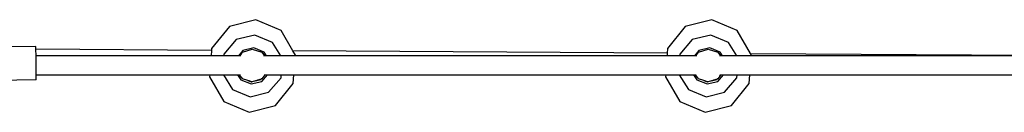
# Model space of a CAD drawing. Units: millimetres. Extents: x -6953 to 373454, y -3372 to 5455.
# Drawn here: x 4853 to 5693, y 3444 to 3523 of the extents above; entities that cross this region are included whole.
import ezdxf

# ---------------------------------------------------------------- set-up
doc = ezdxf.new("R2010")
doc.units = ezdxf.units.MM
doc.layers.add('Toestel 2D', color=7, linetype='Continuous', lineweight=20)
doc.layers.add('VP-EQ', color=7, linetype='Continuous', true_color=0x8a3492)

# ---------------------------------------------------------------- blocks, each defined once
blk = doc.blocks.new('RB1221')
at = {"layer": 'VP-EQ', "color": 0}
for p, q in [((5370.449, -3262.767), (5368.187, -3263.342)), ((5372.602, -3263.697), (5370.449, -3262.767)), ((5409.349, -3262.767), (5407.087, -3263.342)), ((5411.502, -3263.697), (5409.349, -3262.767)), ((5368.187, -3263.342), (5366.678, -3265.203)), ((5373.611, -3265.415), (5372.602, -3263.697)), ((5407.087, -3263.342), (5405.578, -3265.203)), ((5412.648, -3265.649), (5411.502, -3263.697)), ((5368.78, -3264.462), (5367.725, -3265.703)), ((5370.362, -3264.079), (5368.78, -3264.462)), ((5371.867, -3264.699), (5370.362, -3264.079)), ((5407.68, -3264.462), (5406.625, -3265.703)), ((5409.262, -3264.079), (5407.68, -3264.462)), ((5410.767, -3264.699), (5409.262, -3264.079)), ((5351.669, -3265.048), (5348.817, -3265.076)), ((5351.679, -3265.206), (5351.669, -3265.048)), ((5351.68, -3265.283), (5351.679, -3265.206)), ((5351.691, -3265.847), (5351.68, -3265.283)), ((5366.666, -3265.373), (5351.68, -3265.283)), ((5366.666, -3265.373), (5366.631, -3265.847)), ((5366.678, -3265.203), (5366.666, -3265.373)), ((5369.321, -3265.539), (5370.141, -3265.275)), ((5370.277, -3265.166), (5369.351, -3265.391)), ((5370.141, -3265.275), (5370.96, -3265.543)), ((5371.157, -3265.529), (5370.277, -3265.166)), ((5372.574, -3265.847), (5371.867, -3264.699)), ((5405.578, -3265.203), (5405.549, -3265.607)), ((5408.221, -3265.539), (5409.041, -3265.275)), ((5409.177, -3265.166), (5408.251, -3265.391)), ((5409.041, -3265.275), (5409.86, -3265.543)), ((5410.057, -3265.529), (5409.177, -3265.166)), ((5411.474, -3265.847), (5410.767, -3264.699)), ((5351.701, -3266.727), (5351.691, -3265.847)), ((5366.631, -3265.847), (5351.691, -3265.847)), ((5367.714, -3265.847), (5366.631, -3265.847)), ((5367.725, -3265.703), (5367.714, -3265.847)), ((5368.964, -3265.847), (5367.714, -3265.847)), ((5369.351, -3265.391), (5368.964, -3265.847)), ((5369.097, -3265.847), (5368.964, -3265.847)), ((5369.097, -3265.847), (5369.321, -3265.539)), ((5369.171, -3265.847), (5369.097, -3265.847)), ((5370.96, -3265.543), (5371.179, -3265.847)), ((5371.179, -3265.847), (5371.102, -3265.847)), ((5371.353, -3265.847), (5371.157, -3265.529)), ((5371.353, -3265.847), (5371.179, -3265.847)), ((5372.574, -3265.847), (5371.353, -3265.847)), ((5373.817, -3265.847), (5372.574, -3265.847)), ((5373.823, -3265.776), (5373.611, -3265.415)), ((5405.549, -3265.607), (5373.611, -3265.415)), ((5373.817, -3265.847), (5373.823, -3265.776)), ((5405.531, -3265.847), (5373.817, -3265.847)), ((5405.549, -3265.607), (5405.531, -3265.847)), ((5406.614, -3265.847), (5405.531, -3265.847)), ((5406.625, -3265.703), (5406.614, -3265.847)), ((5407.864, -3265.847), (5406.614, -3265.847)), ((5408.251, -3265.391), (5407.864, -3265.847)), ((5407.997, -3265.847), (5407.864, -3265.847)), ((5407.997, -3265.847), (5408.221, -3265.539)), ((5408.071, -3265.847), (5407.997, -3265.847)), ((5409.86, -3265.543), (5410.079, -3265.847)), ((5410.079, -3265.847), (5410.002, -3265.847)), ((5410.253, -3265.847), (5410.057, -3265.529)), ((5410.253, -3265.847), (5410.079, -3265.847)), ((5411.474, -3265.847), (5410.253, -3265.847)), ((5412.717, -3265.847), (5411.474, -3265.847)), ((5412.723, -3265.776), (5412.648, -3265.649)), ((5412.648, -3265.649), (5443.632, -3265.835)), ((5412.717, -3265.847), (5412.723, -3265.776)), ((5443.631, -3265.847), (5412.717, -3265.847)), ((5351.704, -3267.448), (5351.701, -3266.727)), ((5351.701, -3267.895), (5346.301, -3267.949)), ((5351.701, -3267.895), (5351.705, -3267.509)), ((5351.705, -3267.509), (5351.704, -3267.448)), ((5351.704, -3267.448), (5366.515, -3267.448)), ((5366.515, -3267.448), (5366.501, -3267.638)), ((5366.501, -3267.638), (5367.722, -3269.717)), ((5366.515, -3267.448), (5367.676, -3267.448)), ((5367.676, -3267.448), (5368.454, -3268.712)), ((5367.676, -3267.448), (5368.897, -3267.448)), ((5368.897, -3267.448), (5369.161, -3267.876)), ((5368.897, -3267.448), (5369.066, -3267.448)), ((5369.066, -3267.448), (5369.125, -3267.448)), ((5369.265, -3267.722), (5369.066, -3267.448)), ((5369.161, -3267.876), (5370.042, -3268.238)), ((5369.265, -3267.722), (5369.269, -3267.728)), ((5369.269, -3267.728), (5369.275, -3267.738)), ((5369.275, -3267.738), (5369.277, -3267.739)), ((5369.317, -3267.794), (5369.275, -3267.738)), ((5369.771, -3267.943), (5369.317, -3267.794)), ((5370.416, -3267.971), (5370.873, -3267.861)), ((5370.895, -3267.817), (5370.596, -3267.916)), ((5370.596, -3267.916), (5370.866, -3267.85)), ((5370.866, -3267.85), (5370.895, -3267.817)), ((5370.873, -3267.861), (5370.915, -3267.81)), ((5370.915, -3267.81), (5370.895, -3267.817)), ((5370.955, -3267.798), (5370.915, -3267.81)), ((5371.128, -3267.56), (5370.955, -3267.798)), ((5370.967, -3268.014), (5371.449, -3267.448)), ((5371.21, -3267.448), (5371.128, -3267.56)), ((5371.128, -3267.56), (5371.201, -3267.475)), ((5371.149, -3267.448), (5371.21, -3267.448)), ((5371.219, -3267.453), (5371.201, -3267.475)), ((5371.21, -3267.448), (5371.22, -3267.448)), ((5371.224, -3267.448), (5371.219, -3267.453)), ((5371.22, -3267.448), (5371.219, -3267.453)), ((5371.22, -3267.448), (5371.224, -3267.448)), ((5371.224, -3267.448), (5371.449, -3267.448)), ((5371.449, -3267.448), (5372.617, -3267.448)), ((5371.542, -3268.948), (5372.597, -3267.708)), ((5372.597, -3267.708), (5372.617, -3267.448)), ((5372.617, -3267.448), (5373.701, -3267.448)), ((5373.645, -3268.211), (5373.701, -3267.448)), ((5373.701, -3267.448), (5405.415, -3267.448)), ((5405.415, -3267.448), (5405.401, -3267.638)), ((5405.401, -3267.638), (5406.622, -3269.717)), ((5405.415, -3267.448), (5406.576, -3267.448)), ((5406.576, -3267.448), (5407.354, -3268.712)), ((5406.576, -3267.448), (5407.797, -3267.448)), ((5407.797, -3267.448), (5408.061, -3267.876)), ((5407.797, -3267.448), (5407.966, -3267.448)), ((5408.165, -3267.722), (5407.966, -3267.448)), ((5407.966, -3267.448), (5408.025, -3267.448)), ((5408.061, -3267.876), (5408.942, -3268.238)), ((5408.165, -3267.722), (5408.169, -3267.728)), ((5408.169, -3267.728), (5408.175, -3267.738)), ((5408.175, -3267.738), (5408.177, -3267.739)), ((5408.217, -3267.794), (5408.175, -3267.738)), ((5408.671, -3267.943), (5408.217, -3267.794)), ((5409.316, -3267.971), (5409.773, -3267.861)), ((5409.795, -3267.817), (5409.496, -3267.916)), ((5409.496, -3267.916), (5409.766, -3267.85)), ((5409.766, -3267.85), (5409.795, -3267.817)), ((5409.773, -3267.861), (5409.815, -3267.81)), ((5409.815, -3267.81), (5409.795, -3267.817)), ((5409.855, -3267.798), (5409.815, -3267.81)), ((5410.028, -3267.56), (5409.855, -3267.798)), ((5409.867, -3268.014), (5410.349, -3267.448)), ((5410.11, -3267.448), (5410.028, -3267.56)), ((5410.028, -3267.56), (5410.101, -3267.475)), ((5410.048, -3267.448), (5410.11, -3267.448)), ((5410.119, -3267.453), (5410.101, -3267.475)), ((5410.11, -3267.448), (5410.12, -3267.448)), ((5410.124, -3267.448), (5410.119, -3267.453)), ((5410.12, -3267.448), (5410.119, -3267.453)), ((5410.12, -3267.448), (5410.124, -3267.448)), ((5410.124, -3267.448), (5410.349, -3267.448)), ((5410.349, -3267.448), (5411.517, -3267.448)), ((5410.442, -3268.948), (5411.497, -3267.708)), ((5411.497, -3267.708), (5411.517, -3267.448)), ((5411.517, -3267.448), (5412.601, -3267.448)), ((5412.545, -3268.211), (5412.601, -3267.448)), ((5412.601, -3267.448), (5443.515, -3267.448)), ((5368.454, -3268.712), (5369.96, -3269.332)), ((5369.771, -3267.943), (5370.054, -3268.059)), ((5369.866, -3267.974), (5369.771, -3267.943)), ((5369.866, -3267.974), (5370.048, -3268.049)), ((5370.075, -3268.042), (5369.866, -3267.974)), ((5370.042, -3268.238), (5370.967, -3268.014)), ((5370.048, -3268.049), (5370.075, -3268.042)), ((5370.048, -3268.049), (5370.054, -3268.059)), ((5370.054, -3268.059), (5370.096, -3268.049)), ((5370.096, -3268.049), (5370.075, -3268.042)), ((5370.135, -3268.062), (5370.096, -3268.049)), ((5370.416, -3267.971), (5370.135, -3268.062)), ((5370.527, -3267.936), (5370.416, -3267.971)), ((5370.54, -3267.933), (5370.527, -3267.936)), ((5370.565, -3267.923), (5370.54, -3267.933)), ((5370.568, -3267.923), (5370.565, -3267.923)), ((5370.568, -3267.923), (5370.585, -3267.92)), ((5370.596, -3267.916), (5370.585, -3267.92)), ((5372.137, -3270.072), (5373.645, -3268.211)), ((5407.354, -3268.712), (5408.86, -3269.332)), ((5408.671, -3267.943), (5408.954, -3268.059)), ((5408.766, -3267.974), (5408.671, -3267.943)), ((5408.766, -3267.974), (5408.948, -3268.049)), ((5408.975, -3268.042), (5408.766, -3267.974)), ((5408.942, -3268.238), (5409.867, -3268.014)), ((5408.948, -3268.049), (5408.975, -3268.042)), ((5408.948, -3268.049), (5408.954, -3268.059)), ((5408.954, -3268.059), (5408.996, -3268.049)), ((5408.996, -3268.049), (5408.975, -3268.042)), ((5409.035, -3268.062), (5408.996, -3268.049)), ((5409.316, -3267.971), (5409.035, -3268.062)), ((5409.427, -3267.936), (5409.316, -3267.971)), ((5409.44, -3267.933), (5409.427, -3267.936)), ((5409.465, -3267.923), (5409.44, -3267.933)), ((5409.468, -3267.923), (5409.465, -3267.923)), ((5409.468, -3267.923), (5409.485, -3267.92)), ((5409.496, -3267.916), (5409.485, -3267.92)), ((5411.037, -3270.072), (5412.545, -3268.211)), ((5369.96, -3269.332), (5371.542, -3268.948)), ((5408.86, -3269.332), (5410.442, -3268.948)), ((5367.722, -3269.717), (5369.874, -3270.647)), ((5369.874, -3270.647), (5372.137, -3270.072)), ((5406.622, -3269.717), (5408.774, -3270.647)), ((5408.774, -3270.647), (5411.037, -3270.072))]:
    blk.add_line(p, q, dxfattribs=at)
blk = doc.blocks.new('VPL-14-RB1221')
at = {"layer": 'Toestel 2D', "color": 0, "xscale": 10, "yscale": 10, "zscale": 10}
blk.add_blockref('RB1221', (-48649.86, 36150.41), dxfattribs=at)

msp = doc.modelspace()

# ---------------------------------------------------------------- block references
msp.add_blockref('VPL-14-RB1221', (0, 0))

doc.saveas('drawing.dxf')
